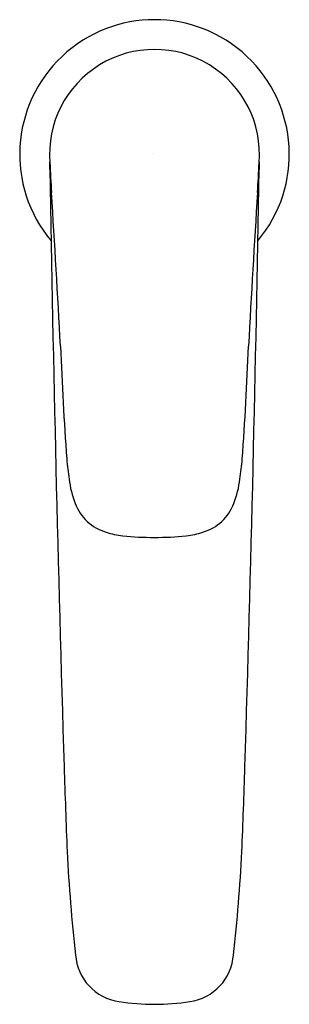
# Model space of a CAD drawing. Units: inches. Extents: x 7101.64 to 7103.42, y 185.3 to 191.79.
import ezdxf

# ---------------------------------------------------------------- set-up
doc = ezdxf.new("R2010")
doc.units = ezdxf.units.IN
doc.header["$LTSCALE"] = 0.64311
doc.header["$MEASUREMENT"] = 0
doc.layers.get('0').update_dxf_attribs({"color": 255, "linetype": 'CONTINUOUS'})
doc.layers.get('Defpoints').update_dxf_attribs({"linetype": 'CONTINUOUS'})
doc.styles.get("Standard").update_dxf_attribs({"font": 'txt', "width": 0.8})

msp = doc.modelspace()

# ---------------------------------------------------------------- linework, layer by layer
for centre, radius, start, end in [((7102.531, 190.9031), 0.8879, 320.0625, 219.9375), ((7102.531, 190.9031), 0.6917, 355.39791, 184.60209), ((7101.1435, 190.814), 0.6988, 359.30577, 3.00796), ((7134.54, 192.5493), 32.7427, 182.97899, 183.32227), ((7070.522, 192.5493), 32.7427, 356.67773, 357.02101), ((7103.9186, 190.814), 0.6988, 176.99204, 180.69423), ((7363.8718, 195.0279), 262.0636, 180.923193, 181.784753), ((6841.1903, 195.0279), 262.0636, 358.215247, 359.076807), ((7018.5599, 185.2862), 83.4651, 2.988819, 3.685806), ((7186.5022, 185.2862), 83.4651, 176.314194, 177.011181), ((7127.2909, 190.6778), 25.4008, 182.34576, 184.02629), ((7077.7712, 190.6778), 25.4008, 355.97371, 357.65424), ((7104.3311, 189.1005), 2.3872, 184.95525, 188.14151), ((7100.7309, 189.1005), 2.3872, 351.85849, 355.04475), ((7102.6706, 188.8527), 0.7084, 187.31908, 200.72885), ((7102.3915, 188.8527), 0.7084, 339.27115, 352.68092), ((7102.3004, 188.7128), 0.3127, 200.76081, 253.60373), ((7102.7617, 188.7128), 0.3127, 286.39627, 339.23919), ((7102.3942, 188.9488), 0.566, 251.23815, 262.66747), ((7102.5311, 190.6938), 2.3158, 264.81876, 275.18124), ((7102.6679, 188.9488), 0.566, 277.33253, 288.76185), ((7162.3748, 188.7954), 60.4702, 181.828404, 182.359007), ((7042.6873, 188.7954), 60.4702, 357.640993, 358.171596), ((7112.5301, 186.8201), 10.5868, 182.78137, 186.47916), ((7092.532, 186.8201), 10.5868, 353.52084, 357.21863), ((7102.3437, 185.6488), 0.3336, 184.01582, 262.08279), ((7102.7183, 185.6488), 0.3336, 277.91721, 355.98418), ((7102.531, 186.7696), 1.4698, 260.86832, 279.13168)]:
    msp.add_arc(centre, radius, start, end)

# ---------------------------------------------------------------- texts
at = {"layer": 'Defpoints'}
for tag, p, s in [('MODELNUMBER', (7102.5187, 190.9077), 'K-20070IN-4'), ('TRADENAME', (7102.5185, 190.9061), 'ALEO'), ('PRODUCT', (7102.5187, 190.9044), 'BATHROOM SINK FAUCET')]:
    msp.add_attdef(tag, p, s, height=0.001, dxfattribs=at)

doc.saveas('drawing.dxf')
